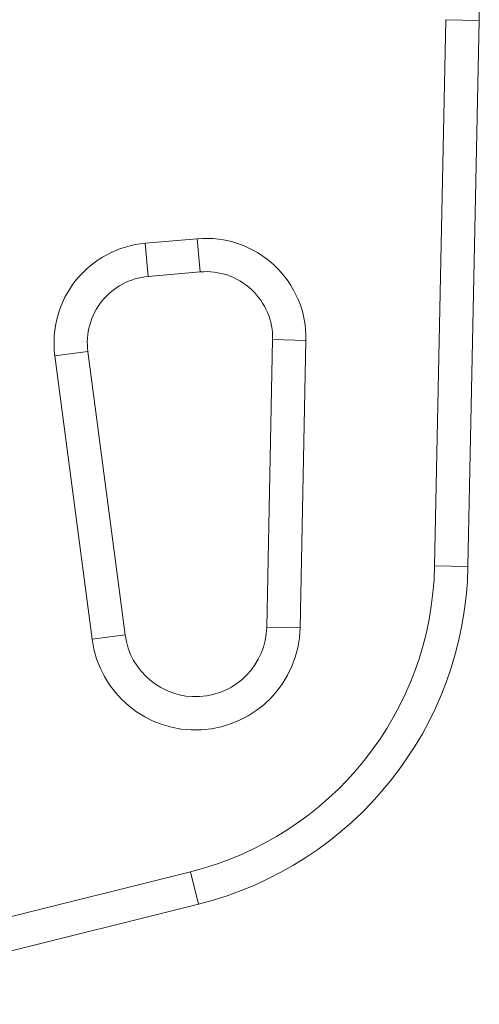
# Model space of a CAD drawing. Units: millimetres. Extents: x -60 to 623, y 0 to 513.
# Drawn here: x 323 to 325, y 138 to 144 of the extents above; entities that cross this region are included whole.
import ezdxf

# ---------------------------------------------------------------- set-up
doc = ezdxf.new("R2010")
doc.units = ezdxf.units.MM
doc.header["$LTSCALE"] = 20
doc.layers.add('CONTOUR', color=7, linetype='Continuous')

msp = doc.modelspace()

# ---------------------------------------------------------------- linework, layer by layer
at = {"layer": 'CONTOUR', "linetype": 'Continuous', "lineweight": 15}
for p, q in [((325.00659, 140.52595), (325.07007, 143.60075)), ((325.25755, 143.59688), (325.07007, 143.60075)), ((325.25755, 143.59688), (325.19408, 140.52207)), ((323.37822, 142.34233), (323.67105, 142.36795)), ((323.37822, 142.34233), (323.39456, 142.15552)), ((323.67105, 142.36795), (323.6874, 142.18114)), ((323.6874, 142.18114), (323.39456, 142.15552)), ((324.06166, 140.18204), (324.09506, 141.79977)), ((324.09506, 141.79977), (324.28254, 141.7959)), ((324.28254, 141.7959), (324.24915, 140.17817)), ((322.86947, 141.70857), (323.0554, 141.73301)), ((323.0554, 141.73301), (323.26505, 140.13816)), ((323.07912, 140.11372), (322.86947, 141.70857)), ((325.19408, 140.52207), (325.00659, 140.52595)), ((324.06166, 140.18204), (324.24915, 140.17817)), ((323.26505, 140.13816), (323.07912, 140.11372)), ((321.37142, 138.24063), (323.63277, 138.80445)), ((323.63277, 138.80445), (323.67814, 138.62249)), ((323.67814, 138.62249), (321.41679, 138.05867))]:
    msp.add_line(p, q, dxfattribs=at)
for centre, radius, start, end in [((324.25762, 143.61752), 1.00014, 358.81744, 81.03419), ((323.42725, 141.78189), 0.56258, 95, 187.48877), ((323.72008, 141.80751), 0.56258, 358.81744, 95), ((323.42725, 141.78189), 0.37505, 95, 187.48877), ((323.72008, 141.80751), 0.37505, 358.81744, 95), ((323.19422, 140.56336), 1.81276, 284, 358.81744), ((323.19422, 140.56336), 2.00028, 284, 358.81744), ((323.66169, 140.1903), 0.58758, 187.48877, 358.81744), ((323.66169, 140.1903), 0.40006, 187.48877, 358.81744)]:
    msp.add_arc(centre, radius, start, end, dxfattribs=at)

doc.saveas('drawing.dxf')
